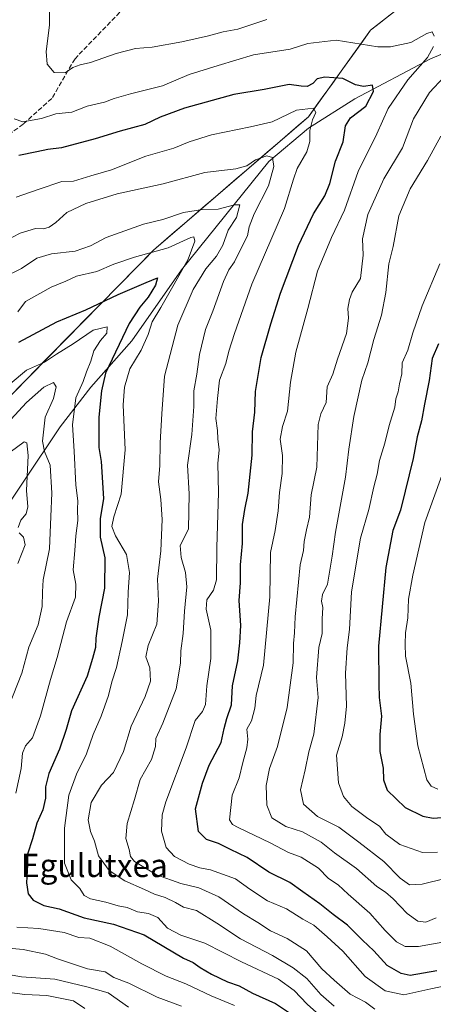
# Model space of a CAD drawing. Units: metres. Extents: x 661756 to 665217, y 4741899 to 4744293.
# Drawn here: x 663230 to 663373, y 4743491 to 4743830 of the extents above; entities that cross this region are included whole.
import ezdxf
from ezdxf.enums import TextEntityAlignment as Align

# ---------------------------------------------------------------- set-up
doc = ezdxf.new("R2010")
doc.units = ezdxf.units.M
doc.header["$MEASUREMENT"] = 0
doc.linetypes.add('DGN Style 3', pattern=[2.307223, 1.648017, -0.659207])
for name, color, linetype, lineweight in [('Arbolado forestal CxS', 92, 'Continuous', 0), ('Corriente natural lineal', 142, 'Continuous', 13), ('Curva de nivel maestra', 30, 'Continuous', 30), ('Curva de nivel normal', 30, 'Continuous', 0), ('Senda', 7, 'DGN Style 3', 0), ('Texto cartográfico', 7, 'Continuous', 0)]:
    doc.layers.add(name, color=color, linetype=linetype, lineweight=lineweight)
doc.styles.add('Style-Arial', font='txt')

# ---------------------------------------------------------------- blocks, each defined once
blk = doc.blocks.new('*U6')
at = {"layer": 'Arbolado forestal CxS', "color": 92, "linetype": 'Continuous', "lineweight": 0}
blk.add_polyline3d([(663215.4639, 4743688.8499, 942.8069), (663276.3547, 4743750.7647, 956.1709), (663329.7889, 4743796.7169, 970.0051), (663351.2319, 4743826.4939, 982.2191), (663371.8579, 4743842.7063, 988.9316), (663401.3237, 4743845.6537, 991.632), (663420.4757, 4743853.0233, 996.3677), (663436.0647, 4743872.7297, 1005.2471), (663463.7927, 4743902.4477, 1019.7706), (663483.0917, 4743933.5957, 1036.0646), (663510.4717, 4743970.1005, 1055.7092), (663537.8697, 4743986.9067, 1066.7524), (663560.0497, 4743993.4063, 1074.5427), (663592.6435, 4743995.3237, 1079.0956), (663615.6505, 4744002.9951, 1087.5946), (663619.4855, 4744019.2987, 1095.6896), (663632.3755, 4744030.1203, 1103.5284), (663636.5301, 4744030.2607, 1105.0985), (663641.8945, 4744030.4421, 1106.8764), (663657.5055, 4744019.5301, 1109.0749)], dxfattribs=at)

msp = doc.modelspace()

# ---------------------------------------------------------------- linework, layer by layer
at = {"layer": 'Arbolado forestal CxS', "color": 92, "linetype": 'Continuous', "lineweight": 0}
for points in [[(663657.5055, 4744019.5301, 1109.0749), (663641.8945, 4744030.4421, 1106.8764), (663636.5301, 4744030.2607, 1105.0985), (663632.3755, 4744030.1203, 1103.5284), (663619.4855, 4744019.2987, 1095.6896), (663615.6505, 4744002.9951, 1087.5946), (663592.6435, 4743995.3237, 1079.0956), (663560.0497, 4743993.4063, 1074.5427), (663537.8697, 4743986.9067, 1066.7524), (663510.4717, 4743970.1005, 1055.7092), (663483.0917, 4743933.5957, 1036.0646), (663463.7927, 4743902.4477, 1019.7706), (663436.0647, 4743872.7297, 1005.2471), (663420.4757, 4743853.0233, 996.3677), (663401.3237, 4743845.6537, 991.632), (663371.8579, 4743842.7063, 988.9316), (663351.2319, 4743826.4939, 982.2191), (663329.7889, 4743796.7169, 970.0051), (663276.3547, 4743750.7647, 956.1709), (663215.4639, 4743688.8499, 942.8069)], [(663358.1072, 4743831.898, 984.1177), (663354.6696, 4743829.196, 983.221), (663351.2319, 4743826.4939, 982.2191), (663348.5515, 4743822.7718, 980.5819), (663345.8712, 4743819.0497, 979.2885), (663343.1908, 4743815.3275, 977.9365), (663340.5104, 4743811.6054, 976.3863), (663337.83, 4743807.8833, 974.5181), (663335.1497, 4743804.1612, 973.1897), (663332.4693, 4743800.439, 971.7291), (663329.7889, 4743796.7169, 970.0051), (663326.2266, 4743793.6534, 968.9161), (663322.6643, 4743790.5899, 968.2834), (663319.1021, 4743787.5265, 967.677), (663315.5398, 4743784.463, 966.8679), (663311.9775, 4743781.3995, 966.2094), (663308.4152, 4743778.336, 965.011), (663304.8529, 4743775.2725, 964.1923), (663301.2907, 4743772.2091, 963.3994), (663297.7284, 4743769.1456, 962.5666), (663294.1661, 4743766.0821, 961.4232), (663290.6038, 4743763.0186, 960.2515), (663287.0415, 4743759.9551, 959.134), (663283.4793, 4743756.8917, 958.3394), (663279.917, 4743753.8282, 957.2641), (663276.3547, 4743750.7647, 956.1709), (663272.9719, 4743747.325, 955.0116), (663269.5891, 4743743.8853, 953.9978), (663266.2062, 4743740.4456, 952.8685), (663262.8234, 4743737.0059, 952.0776), (663259.4406, 4743733.5661, 951.1326), (663256.0578, 4743730.1264, 950.1453), (663252.6749, 4743726.6867, 949.2875), (663249.2921, 4743723.247, 948.0181), (663245.9093, 4743719.8073, 947.339), (663242.5265, 4743716.3676, 946.7734), (663239.1437, 4743712.9279, 946.0863), (663235.7608, 4743709.4882, 945.2526), (663232.378, 4743706.0485, 944.7655), (663228.9952, 4743702.6087, 944.4322)]]:
    msp.add_polyline3d(points, dxfattribs=at)
at = {"layer": 'Corriente natural lineal', "color": 142, "linetype": 'Continuous', "lineweight": 13}
msp.add_polyline3d([(663617.6101, 4743971.1601, 1076.7682), (663572.8501, 4743931.6501, 1055.4872), (663519.7901, 4743896.6401, 1027.7436), (663449.4301, 4743851.3501, 999.6852), (663432.6701, 4743844.1601, 995.0149), (663414.3001, 4743834.8001, 990.5936), (663394.0201, 4743825.8601, 985.8842), (663371.9001, 4743816.6401, 979.9934), (663345.8401, 4743802.9301, 973.2644), (663329.8201, 4743792.8201, 969.1248), (663316.1601, 4743781.3401, 965.4715), (663286.0701, 4743743.9201, 953.7866), (663268.9301, 4743719.4901, 950.7578), (663254.7301, 4743703.5701, 945.6938), (663244.2001, 4743689.8201, 941.932), (663219.1701, 4743652.7401, 928.8018)], dxfattribs=at)
at = {"layer": 'Curva de nivel maestra', "color": 30, "linetype": 'Continuous', "lineweight": 30, "flags": 128}
for points, elevation in [([(663374.14, 4743502.3901), (663364.86, 4743500.8301), (663361.76, 4743501.4501), (663356.98, 4743504.2301), (663352.37, 4743509.2901), (663348.42, 4743513.0101), (663343.28, 4743518.2001), (663338.32, 4743521.8001), (663333.78, 4743525.4601), (663327.84, 4743529.6601), (663323.42, 4743532.8601), (663316.09, 4743536.4701), (663308.68, 4743541.4501), (663302.97, 4743544.2501), (663298.75, 4743546.2801), (663294.69, 4743547.6901), (663291.87, 4743550.4801), (663290.82, 4743558.2001), (663293.29, 4743567.0401), (663295.6, 4743573.2401), (663299.66, 4743581.0801), (663300.77, 4743585.9801), (663301.64, 4743589.3301), (663303.23, 4743594.1301), (663303.65, 4743600.6401), (663305.48, 4743609.2401), (663306.16, 4743615.4801), (663306.53, 4743621.4501), (663305.87, 4743630.0501), (663306.42, 4743636.1301), (663306.33, 4743642.3001), (663307.11, 4743649.6901), (663307.01, 4743656.1801), (663307.81, 4743661.4401), (663309.04, 4743667.0001), (663310.36, 4743680.0701), (663310.52, 4743688.1801), (663311.27, 4743694.9001), (663311.57, 4743702.0401), (663313.49, 4743713.7801), (663316.88, 4743725.3101), (663320.12, 4743735.9801), (663326.36, 4743752.3101), (663331.58, 4743763.3101), (663335.45, 4743769.4301), (663337.17, 4743773.7701), (663339.09, 4743781.4401), (663341.82, 4743788.1001), (663342.54, 4743793.6301), (663344.33, 4743796.3901), (663349.6, 4743800.3101), (663352.26, 4743805.3601), (663351.92, 4743807.6101), (663348.76, 4743807.1201), (663346.05, 4743807.7601), (663341.71, 4743809.8501), (663335.44, 4743810.4001), (663332.8, 4743809.7401), (663331.27, 4743808.1501), (663329.41, 4743807.1801), (663327.28, 4743807.3001), (663323.19, 4743807.7901), (663314.55, 4743806.1401), (663304.01, 4743804.4101), (663287.05, 4743799.6701), (663278.71, 4743796.5201), (663273.36, 4743794.0301), (663264.84, 4743791.7801), (663256.28, 4743789.0701), (663244.58, 4743785.9501), (663239.93, 4743785.4801), (663236.17, 4743784.6701), (663229.92, 4743783.3501)], 975), ([(663229.87, 4743719.0401), (663243.05, 4743726.0901), (663253.05, 4743730.1601), (663264.16, 4743735.5201), (663273.84, 4743739.6401), (663277.69, 4743741.1701), (663277.08, 4743738.7001), (663274.51, 4743734.5901), (663271.7, 4743731.1501), (663267.91, 4743725.5201), (663259.77, 4743708.3501), (663258.41, 4743702.3301), (663257.52, 4743693.2001), (663257.46, 4743682.7201), (663258.34, 4743677.9401), (663259.15, 4743665.1901), (663257.98, 4743658.1801), (663257.92, 4743651.9101), (663259.58, 4743644.7401), (663259.45, 4743634.2501), (663257.5, 4743624.3001), (663256.43, 4743617.0201), (663256.3, 4743613.8201), (663255.27, 4743610.0201), (663253.47, 4743603.9701), (663248.11, 4743591.9701), (663246.2, 4743585.5301), (663243.94, 4743578.7501), (663240.31, 4743570.3801), (663239.1, 4743565.8501), (663239.13, 4743561.9701), (663238.13, 4743557.8901), (663236.14, 4743553.3001), (663234.66, 4743547.8901), (663232.92, 4743542.6401), (663232.85, 4743538.9601), (663232.57, 4743532.7001), (663233.18, 4743528.9101), (663234.83, 4743526.7701), (663238.48, 4743524.9801), (663243.77, 4743523.8401), (663252.48, 4743520.7101), (663262.58, 4743518.5301), (663273.11, 4743514.8601), (663286.66, 4743506.8201), (663290.08, 4743505.2701), (663292.43, 4743503.5801), (663296.35, 4743501.3201), (663301.9, 4743498.6901), (663305.95, 4743497.2601), (663310.51, 4743494.7701), (663318.42, 4743491.1401), (663323.61, 4743487.7401)], 950), ([(663374.63, 4743718.5101), (663372.45, 4743713.3601), (663371.49, 4743705.8201), (663369.78, 4743697.6701), (663368.85, 4743691.9201), (663367.3, 4743686.4401), (663365.98, 4743678.9101), (663363.13, 4743667.7201), (663361.54, 4743661.1301), (663358.93, 4743654.1401), (663356.44, 4743641.3601), (663353.98, 4743614.3001), (663354.06, 4743601.2201), (663354.2, 4743596.6301), (663354.97, 4743590.2001), (663354.43, 4743583.8901), (663354.45, 4743577.9501), (663355.63, 4743572.3001), (663355.66, 4743568.2201), (663356.94, 4743564.6801), (663363.14, 4743558.7301), (663369.28, 4743555.7401), (663372.78, 4743555.0501), (663384.72, 4743555.9201)], 1000)]:
    msp.add_lwpolyline(points, dxfattribs=dict(at, elevation=elevation))
at = {"layer": 'Curva de nivel normal', "color": 30, "linetype": 'Continuous', "lineweight": 0, "flags": 128}
for points, elevation in [([(663240.41, 4743837.5201), (663240.54, 4743828.3301), (663239.38, 4743819.2401), (663239.71, 4743814.8701), (663242.1, 4743811.9401), (663245.93, 4743811.8301), (663248.52, 4743813.7001), (663251.04, 4743814.6401), (663254.58, 4743815.3601), (663263.48, 4743818.5601), (663270.1, 4743820.2201), (663275.94, 4743820.7201), (663286.1, 4743822.5501), (663295.38, 4743824.6301), (663300.43, 4743826.0101), (663305.44, 4743826.8901), (663315.43, 4743830.2401)], 985), ([(663228.33, 4743796.0201), (663231.34, 4743794.9501), (663237.71, 4743796.0601), (663242.71, 4743797.6801), (663248.15, 4743798.3101), (663253.47, 4743800.3201), (663259.48, 4743801.7001), (663262.8, 4743803.0001), (663268.39, 4743804.6501), (663279.46, 4743807.3201), (663288.71, 4743811.2601), (663298.71, 4743814.3801), (663310.9, 4743818.0501), (663323.45, 4743820.0601), (663329.56, 4743821.9601), (663339.38, 4743823.0901), (663353.68, 4743820.7801), (663358.06, 4743820.7601), (663365.07, 4743822.2501), (663370.68, 4743825.3501), (663372.5, 4743825.9501), (663373.19, 4743824.4601)], 980), ([(663372.95, 4743820.9301), (663370.91, 4743817.0901), (663364.14, 4743809.4501), (663357.33, 4743799.5301), (663353.34, 4743790.7801), (663346.91, 4743777.8801), (663342.28, 4743764.5701), (663337.77, 4743755.1201), (663332.93, 4743743.5601), (663329.58, 4743730.6901), (663325.46, 4743715.6001), (663323.58, 4743705.3101), (663322.61, 4743695.3101), (663320.91, 4743689.9801), (663320.05, 4743685.6501), (663320.81, 4743679.9801), (663320.77, 4743673.8301), (663319.78, 4743667.2601), (663319.39, 4743660.9501), (663318.33, 4743654.1401), (663316.77, 4743646.5401), (663316.53, 4743631.2801), (663314.32, 4743607.7601), (663311.76, 4743597.3401), (663311.36, 4743592.9501), (663310.19, 4743588.5201), (663308.55, 4743585.6401), (663308.86, 4743582.3001), (663308.58, 4743579.3001), (663307.12, 4743574.1901), (663305.88, 4743568.9401), (663303.52, 4743563.0001), (663302.54, 4743554.4601), (663303.59, 4743552.8701), (663305.57, 4743551.8201), (663316.6, 4743546.5201), (663322.9, 4743543.1601), (663327.29, 4743541.5401), (663333.24, 4743537.8301), (663336.68, 4743534.2901), (663340, 4743532.0101), (663343.45, 4743528.8001), (663351.03, 4743522.2501), (663356.27, 4743516.2701), (663360.16, 4743512.4101), (663363.14, 4743510.8001), (663367.82, 4743510.7801), (663377.38, 4743512.5601)], 980), ([(663376.48, 4743810.3101), (663371.59, 4743805.0601), (663366.04, 4743795.9801), (663362.29, 4743785.9801), (663355.82, 4743775.3101), (663350.31, 4743762.9801), (663348.41, 4743754.6501), (663348.65, 4743748.9801), (663347.78, 4743741.0001), (663344.9, 4743736.3201), (663344.02, 4743733.7501), (663343.35, 4743730.6401), (663343.67, 4743727.2701), (663342.91, 4743722.0301), (663339.87, 4743713.1801), (663338.18, 4743707.9801), (663336.28, 4743703.6501), (663335.9, 4743698.3101), (663334.09, 4743694.3101), (663333.17, 4743690.7001), (663332.65, 4743675.9301), (663330.75, 4743666.4501), (663330.13, 4743658.7401), (663329.1, 4743654.4001), (663328.36, 4743650.4101), (663328.1, 4743647.3001), (663326.9, 4743642.3001), (663325.23, 4743624.4401), (663324.98, 4743618.8901), (663324.62, 4743615.1601), (663324.52, 4743608.5801), (663322.52, 4743593.1801), (663319.1, 4743579.7701), (663316.34, 4743572.0901), (663315.26, 4743566.2501), (663315.41, 4743559.5101), (663317.15, 4743555.1101), (663322.04, 4743552.1401), (663327.73, 4743550.3201), (663334.18, 4743546.7601), (663338.82, 4743543.0801), (663346.42, 4743537.7301), (663353.41, 4743531.4901), (663356.38, 4743529.5101), (663359.05, 4743527.2001), (663363.91, 4743522.1401), (663367.49, 4743519.5001), (663370.24, 4743519.1701), (663373.88, 4743520.6301)], 985), ([(663229.02, 4743769.0501), (663236.55, 4743771.6701), (663244.75, 4743774.3501), (663248.73, 4743774.5301), (663254.75, 4743776.4101), (663261.91, 4743778.4501), (663273.71, 4743783.1201), (663283.38, 4743785.8801), (663288.71, 4743788.1101), (663296.34, 4743790.5401), (663309.87, 4743793.2001), (663317.34, 4743794.9101), (663325.74, 4743798.9801), (663331.53, 4743799.7001), (663332.39, 4743798.1901), (663331.17, 4743795.7001), (663330.29, 4743791.9801), (663330.29, 4743788.2301), (663329.23, 4743784.6601), (663325.95, 4743778.9001), (663324.61, 4743775.2601), (663321.53, 4743765.1401), (663310.24, 4743739.0701), (663304.33, 4743722.0201), (663302.38, 4743715.9801), (663301.31, 4743711.6501), (663299.14, 4743705.9801), (663298.44, 4743699.6501), (663297.84, 4743692.7201), (663298.48, 4743688.5801), (663298.58, 4743685.6901), (663298.97, 4743681.9501), (663298.55, 4743677.2001), (663298.77, 4743667.2801), (663298.18, 4743648.2801), (663298.06, 4743637.2001), (663297.09, 4743633.6101), (663294.8, 4743630.3001), (663294.48, 4743627.0001), (663296.12, 4743619.7601), (663296.14, 4743610.0201), (663294.79, 4743600.5801), (663294.27, 4743594.1801), (663293.23, 4743591.7701), (663290.71, 4743588.6501), (663287.62, 4743579.2201), (663280.63, 4743560.6901), (663279.4, 4743556.2301), (663279.09, 4743550.5801), (663280.72, 4743544.9001), (663283.55, 4743541.8401), (663288.68, 4743539.2001), (663292.33, 4743537.9201), (663295.99, 4743537.2401), (663304.63, 4743534.0701), (663309.62, 4743530.5101), (663315.73, 4743526.4901), (663322.25, 4743523.7601), (663327.9, 4743520.1901), (663331.65, 4743518.1601), (663336.29, 4743514.1801), (663341.63, 4743509.2101), (663349.34, 4743500.4701), (663356.26, 4743495.5501), (663362.71, 4743494.1401), (663372.05, 4743496.2301), (663385.71, 4743499.0901)], 970), ([(663375.45, 4743790.0501), (663370.85, 4743781.6101), (663364.92, 4743771.9101), (663361, 4743762.5601), (663359.07, 4743751.9801), (663357.58, 4743746.0601), (663356.49, 4743736.1501), (663355.05, 4743728.3301), (663352.37, 4743719.9601), (663350.33, 4743711.8801), (663348.19, 4743705.9301), (663345.49, 4743693.4201), (663343.74, 4743682.1601), (663342.57, 4743672.4801), (663339.12, 4743653.6201), (663338, 4743645.2801), (663336.37, 4743635.6601), (663334.64, 4743632.1501), (663334.3, 4743629.7701), (663334.81, 4743627.5901), (663334.51, 4743623.7201), (663334.48, 4743618.6301), (663333.43, 4743613.8601), (663332.62, 4743603.4501), (663333.15, 4743596.6401), (663331.62, 4743583.9801), (663329.95, 4743577.8901), (663328.67, 4743571.6701), (663327.11, 4743564.7801), (663328.06, 4743559.8901), (663332.92, 4743555.5601), (663340.24, 4743551.9001), (663347.13, 4743546.7401), (663355.78, 4743540.0801), (663361.48, 4743534.3401), (663364.65, 4743532.1001), (663369.05, 4743532.2401), (663377.02, 4743534.2601)], 990), ([(663225.05, 4743753.8901), (663230.38, 4743756.6501), (663235.71, 4743758.1801), (663238.38, 4743758.1201), (663240.38, 4743758.7001), (663242.64, 4743760.2501), (663246.44, 4743763.7201), (663253.01, 4743766.8101), (663263.83, 4743770.1001), (663279.74, 4743773.6401), (663294.05, 4743777.5301), (663304.71, 4743778.7901), (663308.52, 4743779.8301), (663311.52, 4743781.8401), (663315.44, 4743783.2401), (663317.4, 4743782.7201), (663317.84, 4743779.5201), (663316.05, 4743772.9201), (663311.06, 4743763.2201), (663309.38, 4743758.8301), (663308.78, 4743755.6801), (663306.53, 4743751.2401), (663304.34, 4743746.6801), (663302.33, 4743744.0201), (663300.53, 4743739.9801), (663296.88, 4743729.7501), (663294.31, 4743723.4101), (663292.25, 4743714.7501), (663291.26, 4743707.9801), (663290.3, 4743702.3101), (663290.27, 4743696.8901), (663289.53, 4743687.2801), (663288.04, 4743676.6301), (663288.68, 4743666.7701), (663288.38, 4743654.5801), (663285.55, 4743649.0101), (663285.9, 4743644.8201), (663287.45, 4743639.7001), (663287.86, 4743634.7201), (663287, 4743626.3501), (663286.61, 4743618.6301), (663285.75, 4743612.6501), (663285.7, 4743608.4501), (663284.15, 4743599.6401), (663279.6, 4743587.7701), (663277.12, 4743582.4401), (663277.08, 4743579.6701), (663275.68, 4743575.3001), (663271.76, 4743568.3301), (663269.86, 4743561.4701), (663267.3, 4743553.2201), (663266.85, 4743548.0201), (663267.93, 4743544.2801), (663268.43, 4743541.8601), (663269.77, 4743540.0601), (663277.43, 4743535.4901), (663285.82, 4743532.4701), (663292.03, 4743531.0401), (663298.94, 4743527.9601), (663307.38, 4743522.1001), (663312.38, 4743519.0601), (663316.69, 4743516.1801), (663322.5, 4743513.5801), (663329.11, 4743509.3401), (663334.39, 4743503.1401), (663338.65, 4743499.2401), (663344.15, 4743494.4101), (663349.47, 4743491.6101), (663352.74, 4743489.2001)], 965), ([(663338.67, 4743490.2501), (663334.02, 4743494.2801), (663329.21, 4743499.8001), (663324.55, 4743503.4701), (663317.41, 4743507.6601), (663306.38, 4743513.4501), (663298.22, 4743518.8201), (663291.24, 4743523.1801), (663286.72, 4743524.4001), (663283.93, 4743525.9801), (663280.35, 4743527.7401), (663276.71, 4743528.8901), (663273.28, 4743530.4701), (663266.42, 4743533.3801), (663261.07, 4743536.9401), (663257.34, 4743542.0201), (663255.96, 4743547.1601), (663254.65, 4743550.3901), (663253.81, 4743554.4001), (663254.9, 4743560.3701), (663258.43, 4743566.3501), (663262.58, 4743570.8001), (663265.97, 4743577.9701), (663268.67, 4743586.7301), (663273.49, 4743597.0001), (663275.37, 4743602.2501), (663275.14, 4743606.8701), (663273.74, 4743610.6601), (663274.52, 4743614.4801), (663277.49, 4743621.8901), (663278.04, 4743629.7801), (663277.73, 4743637.3501), (663278.9, 4743647.1601), (663279.37, 4743657.9601), (663278.92, 4743664.8501), (663278.08, 4743670.9201), (663278.59, 4743676.5101), (663278.68, 4743684.3101), (663279.19, 4743694.3101), (663280.15, 4743707.3801), (663284.76, 4743724.9101), (663290.04, 4743737.1901), (663294.36, 4743744.3501), (663298.05, 4743748.6901), (663300.28, 4743752.4201), (663302.16, 4743757.6401), (663305.01, 4743762.0501), (663306.09, 4743766.3201), (663304.34, 4743766.3201), (663298.71, 4743764.8401), (663293.23, 4743764.8101), (663286.7, 4743763.6801), (663279.57, 4743761.3301), (663272.96, 4743759.6801), (663260, 4743755.1201), (663254.62, 4743752.1901), (663249.32, 4743750.3701), (663241.12, 4743749.5201), (663236.1, 4743747.9601), (663230.87, 4743744.4301), (663224.5, 4743741.3801)], 960), ([(663229.55, 4743729.4601), (663232.26, 4743733.0001), (663241.05, 4743737.9601), (663246.12, 4743740.1001), (663249.83, 4743741.8201), (663256.85, 4743743.3801), (663262.66, 4743745.9201), (663269.84, 4743748.3301), (663281.42, 4743751.5801), (663289.23, 4743755.0601), (663290.32, 4743755.3001), (663290.67, 4743753.8601), (663288.32, 4743747.6001), (663283.47, 4743739.0001), (663278.91, 4743731.0001), (663275.88, 4743726.0301), (663274.52, 4743721.6801), (663272.12, 4743716.3401), (663268.18, 4743709.8501), (663266.33, 4743703.5201), (663265.9, 4743697.4001), (663266.53, 4743681.9801), (663265.26, 4743666.6401), (663262.71, 4743658.8801), (663261.99, 4743655.5001), (663263.22, 4743652.3601), (663267.07, 4743645.9001), (663268.07, 4743639.7201), (663267.58, 4743632.8601), (663267.39, 4743625.1401), (663265.54, 4743615.8901), (663263.63, 4743606.9701), (663261.94, 4743601.9701), (663260.78, 4743597.2801), (663258.32, 4743590.2001), (663255.5, 4743583.8201), (663253.23, 4743577.1501), (663249.82, 4743570.1801), (663247.19, 4743562.9701), (663245.65, 4743551.6401), (663245.61, 4743539.5601), (663247.99, 4743533.8001), (663250.9, 4743530.8201), (663252.48, 4743528.4101), (663254.59, 4743527.2101), (663259.93, 4743526.0701), (663264.16, 4743524.7801), (663267.22, 4743524.2301), (663270.8, 4743522.7301), (663274.62, 4743522.2101), (663277.85, 4743520.7701), (663281.15, 4743517.0701), (663285.84, 4743514.7701), (663294.09, 4743511.9101), (663306.68, 4743505.5301), (663319.44, 4743499.5101), (663324.89, 4743495.7001), (663329.34, 4743490.9001), (663336.69, 4743484.3501)], 955), ([(663375.07, 4743746.0401), (663369.05, 4743731.6201), (663365.77, 4743722.3101), (663364.12, 4743716.3101), (663362.14, 4743711.9801), (663362.05, 4743708.0801), (663361.22, 4743704.7201), (663360.71, 4743701.9801), (663359.99, 4743699.5101), (663359.58, 4743696.6801), (663357.66, 4743690.3201), (663356.14, 4743684.2201), (663354.32, 4743678.2701), (663353.55, 4743673.5501), (663352.38, 4743669.2001), (663350.61, 4743661.4401), (663347.8, 4743651.5401), (663344.69, 4743632.9701), (663343.99, 4743620.0901), (663343.12, 4743613.7501), (663342.59, 4743605.0201), (663342.97, 4743593.5901), (663342.34, 4743587.7801), (663341.44, 4743583.0301), (663339.49, 4743576.7501), (663340.22, 4743567.2301), (663341.84, 4743562.4801), (663344.74, 4743559.0901), (663350.26, 4743554.8601), (663354.31, 4743552.2301), (663356.55, 4743549.4801), (663361.3, 4743545.9901), (663369.18, 4743543.1701), (663374.29, 4743543.3401)], 995), ([(663226.91, 4743704.6501), (663232.6, 4743709.3401), (663238.73, 4743712.1201), (663242.88, 4743714.8601), (663248.64, 4743718.5001), (663255.6, 4743723.1801), (663260.39, 4743724.3801), (663260.26, 4743722.1601), (663258.09, 4743719.6501), (663255.83, 4743716.0801), (663254.71, 4743712.4601), (663253.23, 4743708.8001), (663252.04, 4743705.5401), (663249.53, 4743699.8301), (663248.39, 4743690.5701), (663249.02, 4743681.5001), (663249.6, 4743669.8001), (663250.29, 4743664.3701), (663250.16, 4743661.3801), (663250.27, 4743657.5601), (663249.51, 4743652.3001), (663249.21, 4743647.3001), (663248.6, 4743640.5501), (663249.59, 4743635.6201), (663249.42, 4743631.2001), (663246.4, 4743622.6501), (663243.16, 4743610.4101), (663240.88, 4743602.8001), (663237.41, 4743590.3001), (663234.57, 4743582.7601), (663232.23, 4743579.9701), (663231.15, 4743577.4201), (663230.74, 4743572.1201), (663228.82, 4743563.6101)], 945), ([(663223.06, 4743688.0201), (663232.5, 4743698.3101), (663238.53, 4743703.5901), (663241.89, 4743705.1001), (663242.83, 4743703.6001), (663241.86, 4743699.6801), (663238.94, 4743693.2001), (663238.09, 4743684.9801), (663238.76, 4743681.4201), (663240.7, 4743676.6101), (663241.32, 4743666.9701), (663240.9, 4743658.9701), (663240.49, 4743647.8501), (663238.33, 4743637.1201), (663238.1, 4743633.0701), (663237.97, 4743627.9401), (663236.6, 4743621.6401), (663233.4, 4743613.9701), (663230.89, 4743604.9701), (663226.5, 4743593.6401)], 940), ([(663229.68, 4743655.2401), (663230.62, 4743657.7201), (663232.44, 4743659.9401), (663233.01, 4743662.3001), (663232.54, 4743667.9701), (663233.17, 4743680.0301), (663232.7, 4743684.3301), (663231.8, 4743684.7301), (663226.94, 4743681.1401)], 935), ([(663376.84, 4743676.0201), (663369.94, 4743656.8501), (663365.76, 4743638.7401), (663364.37, 4743630.5301), (663364.03, 4743624.0701), (663363.24, 4743618.8501), (663363.18, 4743615.0301), (663363.33, 4743610.8001), (663365.1, 4743601.5701), (663366.07, 4743590.8201), (663367.56, 4743579.9001), (663370.68, 4743568.2701), (663372.12, 4743566.0201), (663374.43, 4743565.0501)], 1005), ([(663229.59, 4743642.7901), (663232.11, 4743649.2501), (663231.54, 4743651.8601), (663230.02, 4743653.3901)], 935), ([(663229.18, 4743517.4401), (663236.83, 4743517.0001), (663245.58, 4743515.6901), (663250.65, 4743513.8901), (663254.38, 4743513.6301), (663261.43, 4743510.9701), (663272.32, 4743504.8901), (663280.71, 4743500.5301), (663287.46, 4743497.9501), (663296.23, 4743493.7601), (663304.3, 4743490.4601)], 945), ([(663226.39, 4743510.1801), (663231.41, 4743509.7201), (663239.12, 4743508.2101), (663243.25, 4743506.5401), (663253.56, 4743503.1501), (663259.71, 4743502.0401), (663262.71, 4743500.1501), (663267.8, 4743498.2001), (663277.61, 4743493.4001), (663285.96, 4743490.2201)], 940), ([(663267.76, 4743489.9201), (663260.71, 4743494.8601), (663253.38, 4743496.9001), (663242.38, 4743499.5401), (663230.88, 4743500.3401), (663221.7, 4743501.9501)], 935), ([(663224.05, 4743495.3201), (663231.98, 4743494.3201), (663239.6, 4743493.9401), (663248.77, 4743492.1301), (663252.71, 4743489.5001)], 930)]:
    msp.add_lwpolyline(points, dxfattribs=dict(at, elevation=elevation))
at = {"layer": 'Senda', "color": 7, "linetype": 'DGN Style 3', "lineweight": 0}
msp.add_polyline3d([(663272.7701, 4743840.9901, 1000.5094), (663249.2901, 4743816.7101, 992.3895), (663241.3001, 4743803.0301, 986.0124), (663231.4101, 4743794.2001, 986.7656), (663225.1001, 4743789.5701, 985.5947)], dxfattribs=at)

# ---------------------------------------------------------------- block references
at = {"layer": 'Arbolado forestal CxS', "color": 92, "linetype": 'Continuous', "lineweight": 0}
msp.add_blockref('*U6', (0, 0), dxfattribs=at)

# ---------------------------------------------------------------- texts
at = {"layer": 'Texto cartográfico', "color": 7, "linetype": 'Continuous', "lineweight": 0, "style": 'Style-Arial'}
msp.add_text('Egulutxea', height=8, dxfattribs=at).set_placement((663255.9721, 4743538.7401), align=Align.MIDDLE_CENTER)

doc.saveas('drawing.dxf')
